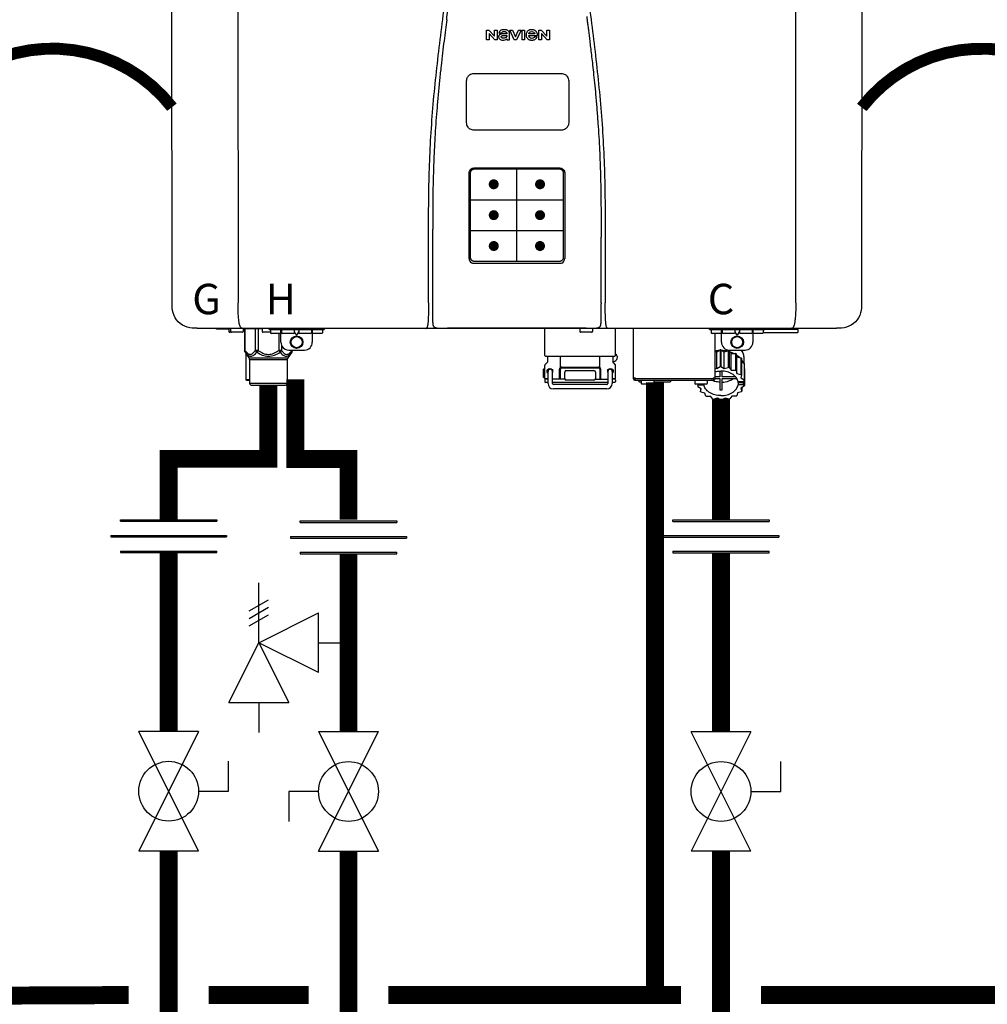
# Model space of a CAD drawing. Units: inches. Extents: x -110 to 83, y -17 to 114.
# Drawn here: x -62 to -37, y 27 to 51 of the extents above; entities that cross this region are included whole.
import ezdxf
from ezdxf.enums import TextEntityAlignment as Align

# ---------------------------------------------------------------- set-up
doc = ezdxf.new("R2010")
doc.units = ezdxf.units.IN
doc.header["$MEASUREMENT"] = 0
doc.header["$PDSIZE"] = -1
doc.linetypes.add('DOTX2', pattern=[0.5, 0, -0.5])
doc.styles.add('Navien', font='arial.ttf')

# ---------------------------------------------------------------- blocks, each defined once
blk = doc.blocks.new('Full-Port Ball Valve')
at = {"color": 2}
for p, q in [((0.0832, 0.0832), (0.0416, 0.0832)), ((0.0832, 0.0416), (0.0832, 0.0832)), ((0, 0.0416), (0, -0.0416)), ((0, 0.0416), (0.1665, -0.0416)), ((0.1665, 0.0416), (0, -0.0416)), ((0.1665, 0.0416), (0.1665, -0.0416))]:
    blk.add_line(p, q, dxfattribs=at)
blk.add_circle((0.0832, 0), 0.0416, dxfattribs=at)
blk = doc.blocks.new('Pressure Relief Valve - Tankless')
at = {"color": 2}
for p, q in [((-0.0832, 0.1665), (-0.0832, 0.0832)), ((-0.0832, 0.1665), (0, 0.1249)), ((0.0234, 0.1384), (0.039, 0.1113)), ((0.0338, 0.1384), (0.0494, 0.1113)), ((0.0442, 0.1384), (0.0598, 0.1113)), ((-0.0832, 0.1249), (-0.1249, 0.1249)), ((0, 0.1249), (-0.0832, 0.0832)), ((-0.0416, 0.0416), (0, 0.1249)), ((0, 0.1249), (0.0416, 0.0416)), ((0, 0.1249), (0.0832, 0.1249)), ((-0.0416, 0.0416), (0.0416, 0.0416)), ((0, 0.0416), (0, 0))]:
    blk.add_line(p, q, dxfattribs=at)
blk = doc.blocks.new('Union')
at = {"color": 2}
for p, q in [((-0.0672, 0.0457), (0.0672, 0.0457)), ((-0.0672, 0.0437), (-0.0672, 0.0457)), ((-0.0672, 0.0437), (0.0672, 0.0437)), ((0.0672, 0.0457), (0.0672, 0.0437)), ((-0.0806, 0.0238), (0.0806, 0.0238)), ((-0.0806, 0.0238), (-0.0806, 0.0218)), ((-0.0806, 0.0218), (0.0806, 0.0218)), ((0.0806, 0.0238), (0.0806, 0.0218)), ((-0.0672, 0.002), (0.0672, 0.002)), ((-0.0672, 0.002), (-0.0672, 0)), ((-0.0672, 0), (0.0672, 0)), ((0.0672, 0), (0.0672, 0.002))]:
    blk.add_line(p, q, dxfattribs=at)
blk = doc.blocks.new('NPE-S2 (150-180-210-240)')
at = {"linetype": 'Continuous'}
for p, q in [((-2.413, 2.058), (-2.433, 28.196)), ((-0.782, 28.207), (-0.761, 2.069)), ((13.212, 2.069), (13.233, 28.207)), ((14.883, 28.196), (14.863, 2.058)), ((5.464, 8.898), (5.524, 8.898)), ((5.464, 8.655), (5.464, 8.898)), ((5.524, 8.898), (5.664, 8.749)), ((5.664, 8.898), (5.729, 8.898)), ((5.664, 8.749), (5.664, 8.898)), ((5.729, 8.898), (5.729, 8.655)), ((6.046, 8.898), (6.114, 8.898)), ((6.16, 8.655), (6.046, 8.898)), ((6.114, 8.898), (6.188, 8.728)), ((6.188, 8.728), (6.262, 8.898)), ((6.329, 8.898), (6.215, 8.655)), ((6.262, 8.898), (6.329, 8.898)), ((6.355, 8.898), (6.42, 8.898)), ((6.355, 8.655), (6.355, 8.898)), ((6.42, 8.898), (6.42, 8.655)), ((6.775, 8.898), (6.836, 8.898)), ((6.775, 8.655), (6.775, 8.898)), ((6.836, 8.898), (6.976, 8.749)), ((6.976, 8.898), (7.041, 8.898)), ((6.976, 8.749), (6.976, 8.898)), ((7.041, 8.898), (7.041, 8.655)), ((5.529, 8.655), (5.464, 8.655)), ((5.673, 8.655), (5.529, 8.81)), ((5.529, 8.81), (5.529, 8.655)), ((5.729, 8.655), (5.673, 8.655)), ((5.774, 8.825), (5.839, 8.825)), ((5.974, 8.803), (5.897, 8.803)), ((5.974, 8.677), (5.974, 8.655)), ((5.974, 8.655), (6.039, 8.655)), ((6.039, 8.655), (6.039, 8.811)), ((6.215, 8.655), (6.16, 8.655)), ((6.42, 8.655), (6.355, 8.655)), ((6.521, 8.762), (6.74, 8.762)), ((6.673, 8.803), (6.522, 8.803)), ((6.735, 8.732), (6.67, 8.732)), ((6.84, 8.655), (6.775, 8.655)), ((6.985, 8.655), (6.84, 8.81)), ((6.84, 8.81), (6.84, 8.655)), ((7.041, 8.655), (6.985, 8.655)), ((5.153, 5.445), (7.297, 5.445)), ((5.027, 3.175), (5.027, 5.319)), ((5.065, 3.2), (5.065, 5.323)), ((5.163, 5.421), (7.287, 5.421)), ((7.386, 5.323), (7.386, 3.2)), ((7.424, 5.319), (7.424, 3.175)), ((4.115, 3.802), (4.115, 3.714)), ((4.115, 3.714), (4.115, 1.577)), ((8.335, 2.069), (8.335, 3.714)), ((7.3, 3.048), (5.153, 3.048)), ((8.337, 1.701), (8.337, 1.705)), ((8.338, 1.695), (8.337, 1.701)), ((8.337, 1.668), (8.338, 1.677)), ((8.338, 1.686), (8.338, 1.695)), ((-1.783, 1.427), (-1.788, 1.427)), ((-1.783, 1.427), (14.233, 1.427)), ((-1.297, 1.407), (-1.297, 1.427)), ((-0.986, 1.407), (-1.297, 1.407)), ((-0.99, 1.407), (-0.99, 1.348)), ((-0.651, 1.329), (-0.97, 1.329)), ((-0.946, 1.419), (-0.946, 1.348)), ((-0.631, 1.419), (-0.631, 1.348)), ((-0.598, 1.419), (-0.158, 1.419)), ((-0.598, 1.419), (-0.598, 0.874)), ((-0.587, 1.419), (-0.587, 0.874)), ((-0.328, 1.419), (-0.328, 0.874)), ((-0.259, 1.419), (-0.259, 0.875)), ((-0.158, 1.419), (-0.158, 1.348)), ((0.055, 1.329), (-0.138, 1.329)), ((0.016, 1.396), (0.016, 1.427)), ((0.016, 1.396), (1.396, 1.396)), ((0.055, 1.388), (0.055, 1.317)), ((0.311, 1.297), (0.075, 1.297)), ((0.252, 1.396), (0.252, 1.427)), ((0.259, 1.297), (0.259, 0.875)), ((0.311, 1.08), (0.311, 1.427)), ((0.331, 1.388), (0.331, 1.317)), ((0.627, 1.297), (0.351, 1.297)), ((0.469, 1.396), (0.469, 1.427)), ((0.674, 1.392), (0.645, 1.392)), ((0.647, 1.388), (0.647, 1.317)), ((0.647, 1.337), (0.674, 1.298)), ((0.647, 1.325), (0.669, 1.294)), ((0.709, 1.393), (0.702, 1.393)), ((0.702, 1.28), (0.709, 1.28)), ((0.702, 1.274), (0.709, 1.274)), ((0.766, 1.392), (0.737, 1.392)), ((0.737, 1.298), (0.765, 1.337)), ((0.743, 1.294), (0.765, 1.325)), ((0.765, 1.388), (0.765, 1.317)), ((1.061, 1.297), (0.785, 1.297)), ((0.942, 1.427), (0.942, 1.396)), ((1.08, 1.388), (1.08, 1.317)), ((1.1, 1.427), (1.1, 1.08)), ((1.336, 1.297), (1.1, 1.297)), ((1.159, 1.427), (1.159, 1.396)), ((1.356, 1.388), (1.356, 1.317)), ((1.396, 1.427), (1.396, 1.396)), ((4.146, 1.464), (4.146, 1.464)), ((4.15, 1.46), (4.152, 1.459)), ((4.152, 1.459), (4.157, 1.456)), ((4.152, 1.459), (4.152, 1.459)), ((4.201, 1.441), (4.209, 1.439)), ((4.416, 1.428), (4.416, 1.428)), ((4.459, 1.428), (4.462, 1.428)), ((6.225, 1.428), (4.49, 1.428)), ((7.96, 1.428), (6.225, 1.428)), ((6.225, 1.427), (6.225, 1.428)), ((6.923, 0.749), (6.923, 1.427)), ((7.802, 1.419), (7.802, 1.348)), ((8.098, 1.329), (7.822, 1.329)), ((8.008, 1.428), (8.009, 1.428)), ((8.117, 1.419), (8.117, 1.348)), ((8.24, 1.439), (8.249, 1.441)), ((8.293, 1.456), (8.298, 1.459)), ((8.302, 1.462), (8.304, 1.463)), ((8.304, 1.463), (8.305, 1.464)), ((8.305, 1.464), (8.305, 1.464)), ((8.355, 1.427), (8.357, 1.427)), ((8.697, 0.749), (8.697, 1.427)), ((9.143, 0.166), (9.143, 1.427)), ((11.055, 1.396), (11.055, 1.427)), ((11.055, 1.396), (12.434, 1.396)), ((11.094, 1.388), (11.094, 1.317)), ((11.35, 1.297), (11.114, 1.297)), ((11.193, 0.166), (11.193, 1.297)), ((11.35, 1.08), (11.35, 1.427)), ((11.37, 1.388), (11.37, 1.317)), ((11.666, 1.297), (11.39, 1.297)), ((11.713, 1.392), (11.684, 1.392)), ((11.685, 1.388), (11.685, 1.317)), ((11.685, 1.337), (11.713, 1.298)), ((11.685, 1.325), (11.708, 1.294)), ((11.748, 1.393), (11.741, 1.393)), ((11.741, 1.28), (11.748, 1.28)), ((11.741, 1.274), (11.748, 1.274)), ((11.805, 1.392), (11.776, 1.392)), ((11.776, 1.298), (11.804, 1.337)), ((11.781, 1.294), (11.804, 1.325)), ((11.804, 1.388), (11.804, 1.317)), ((12.099, 1.297), (11.823, 1.297)), ((12.119, 1.388), (12.119, 1.317)), ((12.139, 1.427), (12.139, 1.08)), ((12.375, 1.297), (12.139, 1.297)), ((12.395, 1.388), (12.395, 1.317)), ((12.395, 1.321), (13.262, 1.321)), ((12.434, 1.427), (12.434, 1.396)), ((13.243, 1.419), (12.434, 1.419)), ((13.262, 1.4), (12.434, 1.4)), ((13.262, 1.4), (13.243, 1.419)), ((13.262, 1.4), (13.262, 1.321)), ((14.239, 1.427), (14.233, 1.427)), ((0.328, 1.002), (0.328, 0.874)), ((-0.587, 0.874), (-0.598, 0.874)), ((-0.584, 0.829), (-0.487, 0.691)), ((-0.564, 0.801), (-0.564, 0.138)), ((-0.259, 0.874), (-0.328, 0.874)), ((-0.292, 0.829), (-0.259, 0.874)), ((0.328, 0.874), (0.259, 0.874)), ((0.259, 0.874), (0.292, 0.829)), ((0.584, 0.829), (0.487, 0.691)), ((0.509, 0.883), (0.903, 0.883)), ((0.587, 0.883), (0.587, 0.874)), ((0.598, 0.874), (0.587, 0.874)), ((0.598, 0.883), (0.598, 0.874)), ((11.193, 0.847), (11.237, 0.836)), ((11.237, 0.836), (11.318, 0.885)), ((11.237, 0.418), (11.237, 0.836)), ((11.318, 0.885), (11.318, 0.467)), ((11.338, 0.886), (11.421, 0.838)), ((11.338, 0.886), (11.338, 0.468)), ((11.421, 0.838), (11.521, 0.865)), ((11.421, 0.42), (11.421, 0.838)), ((11.521, 0.865), (11.521, 0.447)), ((11.541, 0.861), (11.596, 0.796)), ((11.541, 0.861), (11.541, 0.442)), ((11.547, 0.883), (11.942, 0.883)), ((11.596, 0.796), (11.703, 0.797)), ((11.596, 0.378), (11.596, 0.796)), ((11.703, 0.797), (11.703, 0.379)), ((11.719, 0.788), (11.739, 0.714)), ((11.719, 0.788), (11.719, 0.37)), ((11.867, 0.883), (11.867, 0.844)), ((-0.487, 0.691), (0.487, 0.691)), ((-0.473, 0.646), (0.473, 0.646)), ((-0.473, 0.646), (-0.473, 0.056)), ((0.473, 0.646), (0.473, 0.056)), ((6.923, 0.17), (6.923, 0.498)), ((6.984, 0.567), (6.929, 0.512)), ((6.99, 0.71), (6.99, 0.581)), ((7.317, 0.443), (7.317, 0.729)), ((8.303, 0.443), (8.303, 0.729)), ((8.63, 0.71), (8.63, 0.581)), ((8.645, 0.599), (8.63, 0.599)), ((8.636, 0.567), (8.691, 0.512)), ((8.697, 0.17), (8.697, 0.498)), ((11.739, 0.714), (11.84, 0.689)), ((11.739, 0.296), (11.739, 0.714)), ((11.84, 0.689), (11.84, 0.271)), ((11.851, 0.677), (11.851, 0.259)), ((11.851, 0.592), (11.917, 0.555)), ((11.91, 0.691), (11.91, 0.558)), ((11.917, 0.555), (11.917, 0.136)), ((11.921, 0.54), (11.921, 0.122)), ((6.895, 0.199), (6.895, 0.408)), ((7.006, 0.043), (7.006, 0.347)), ((7.116, 0.043), (7.116, 0.347)), ((7.296, 0.15), (7.296, 0.402)), ((7.317, 0.15), (7.317, 0.402)), ((7.349, 0.453), (8.271, 0.453)), ((7.349, 0.434), (8.271, 0.434)), ((7.424, 0.17), (7.424, 0.327)), ((7.463, 0.367), (8.157, 0.367)), ((8.196, 0.327), (8.196, 0.17)), ((8.303, 0.402), (8.303, 0.15)), ((8.324, 0.402), (8.324, 0.15)), ((8.504, 0.347), (8.504, 0.043)), ((8.614, 0.347), (8.614, 0.043)), ((11.193, 0.429), (11.237, 0.418)), ((11.237, 0.418), (11.318, 0.467)), ((11.309, 0.355), (11.309, 0.21)), ((11.338, 0.468), (11.421, 0.42)), ((11.368, 0.21), (11.368, 0.355)), ((11.421, 0.42), (11.521, 0.447)), ((11.541, 0.442), (11.596, 0.378)), ((11.596, 0.378), (11.703, 0.379)), ((11.719, 0.37), (11.739, 0.296)), ((11.739, 0.296), (11.84, 0.271)), ((11.851, 0.259), (11.834, 0.184)), ((11.921, 0.413), (11.924, 0.409)), ((11.924, 0.409), (11.924, -0.009)), ((-0.473, 0.138), (-0.564, 0.138)), ((-0.544, 0.118), (-0.564, 0.138)), ((-0.473, 0.118), (-0.544, 0.118)), ((-0.473, 0.056), (0.473, 0.056)), ((-0.445, 0.012), (-0.462, 0.028)), ((-0.417, 0), (0.417, 0)), ((0.445, 0.012), (0.462, 0.028)), ((6.923, 0.17), (7.006, 0.17)), ((6.923, 0.13), (6.923, 0.091)), ((7.006, 0.15), (6.943, 0.15)), ((7.006, 0.071), (6.943, 0.071)), ((7.429, 0.15), (7.116, 0.15)), ((8.504, 0.071), (7.116, 0.071)), ((8.48, 0.02), (7.14, 0.02)), ((8.157, 0.13), (7.463, 0.13)), ((8.191, 0.15), (8.504, 0.15)), ((8.614, 0.17), (8.697, 0.17)), ((8.677, 0.15), (8.614, 0.15)), ((8.677, 0.071), (8.614, 0.071)), ((8.697, 0.13), (8.697, 0.091)), ((9.162, 0.189), (9.182, 0.189)), ((9.182, 0.126), (11.153, 0.126)), ((9.19, 0.166), (9.19, 0.181)), ((9.19, 0.166), (11.145, 0.166)), ((9.19, 0.126), (9.19, 0.166)), ((9.269, 0.118), (9.269, 0.126)), ((9.308, 0.079), (9.269, 0.118)), ((9.34, 0.079), (9.308, 0.079)), ((9.34, 0.118), (9.34, 0.047)), ((9.635, 0.028), (9.359, 0.028)), ((9.655, 0.118), (9.655, 0.047)), ((10.057, 0.079), (9.655, 0.079)), ((10.057, 0.079), (10.097, 0.118)), ((10.097, 0.118), (10.097, 0.126)), ((10.68, 0.118), (10.68, 0.047)), ((10.976, 0.028), (10.7, 0.028)), ((10.756, 0.028), (10.756, -0.023)), ((10.756, -0.023), (10.786, 0.015)), ((10.786, 0.015), (10.786, 0.028)), ((10.786, 0.015), (10.908, 0.015)), ((10.908, 0.028), (10.908, 0.015)), ((10.995, 0.118), (10.995, 0.047)), ((11.145, 0.166), (11.145, 0.181)), ((11.145, 0.166), (11.145, 0.126)), ((11.153, 0.189), (11.173, 0.189)), ((11.309, 0.21), (11.193, 0.21)), ((11.193, 0.168), (11.309, 0.168)), ((11.309, 0.168), (11.309, -0.117)), ((11.708, 0.21), (11.368, 0.21)), ((11.368, 0.168), (11.738, 0.168)), ((11.368, -0.117), (11.368, 0.168)), ((11.891, 0.084), (11.769, 0.084)), ((11.769, 0.07), (11.904, 0.07)), ((11.769, 0.07), (11.769, 0.015)), ((11.904, 0.015), (11.769, 0.015)), ((11.834, 0.184), (11.917, 0.136)), ((11.921, 0.122), (11.891, 0.084)), ((11.892, 0.085), (11.904, 0.07)), ((11.904, 0.015), (11.904, 0.07)), ((11.904, 0.015), (11.924, -0.009)), ((8.48, -0.091), (7.14, -0.091)), ((10.843, -0.085), (10.76, -0.038)), ((10.826, -0.075), (10.826, -0.16)), ((10.826, -0.16), (10.843, -0.085)), ((10.938, -0.197), (10.837, -0.172)), ((10.958, -0.271), (10.938, -0.197)), ((11.751, -0.187), (11.734, -0.261)), ((11.851, -0.16), (11.751, -0.187)), ((11.921, -0.023), (11.84, -0.073)), ((11.84, -0.073), (11.861, -0.147)), ((11.861, -0.06), (11.861, -0.147)), ((11.081, -0.279), (10.974, -0.28)), ((11.136, -0.344), (11.081, -0.279)), ((11.255, -0.321), (11.156, -0.348)), ((11.338, -0.369), (11.255, -0.321)), ((11.44, -0.319), (11.359, -0.368)), ((11.541, -0.344), (11.44, -0.319)), ((11.612, -0.272), (11.56, -0.338)), ((11.719, -0.271), (11.612, -0.272))]:
    blk.add_line(p, q, dxfattribs=at)
at = {"color": 7, "linetype": 'Continuous', "lineweight": 25}
for p, q in [((5.154, 7.813), (5.863, 7.813)), ((5.863, 7.813), (7.334, 7.813)), ((4.965, 6.579), (4.965, 7.624)), ((7.524, 7.624), (7.524, 6.579))]:
    blk.add_line(p, q, dxfattribs=at)
for p, q in [((7.334, 6.389), (5.154, 6.389)), ((6.225, 3.102), (6.225, 5.421)), ((5.065, 4.648), (7.386, 4.648)), ((5.065, 3.875), (7.386, 3.875)), ((6.943, 0.729), (8.677, 0.729))]:
    blk.add_line(p, q)
at = {"color": 9, "const_width": 0.125}
for points in [[(5.582, 5.035, 1), (5.707, 5.035, 1)], [(6.868, 5.035, -1), (6.743, 5.035, -1)], [(5.583, 4.262, 1), (5.708, 4.262, 1)], [(6.868, 4.262, -1), (6.743, 4.262, -1)], [(5.583, 3.489, 1), (5.708, 3.489, 1)], [(6.867, 3.489, -1), (6.742, 3.489, -1)]]:
    blk.add_lwpolyline(points, format="xyb", close=True, dxfattribs=at)
at = {"linetype": 'Continuous'}
for points in [[(4.115, 1.577), (4.116, 1.569), (4.117, 1.561), (4.117, 1.552), (4.118, 1.544), (4.119, 1.537), (4.12, 1.529), (4.121, 1.522), (4.123, 1.516), (4.124, 1.509), (4.126, 1.503), (4.127, 1.498), (4.129, 1.492), (4.131, 1.487), (4.133, 1.482), (4.135, 1.478), (4.138, 1.473), (4.141, 1.469), (4.144, 1.465), (4.146, 1.464)], [(8.305, 1.464), (8.306, 1.465), (8.309, 1.469), (8.312, 1.473), (8.315, 1.477), (8.317, 1.482), (8.319, 1.487), (8.321, 1.492), (8.323, 1.497), (8.325, 1.503), (8.326, 1.509), (8.327, 1.516), (8.329, 1.522), (8.33, 1.529), (8.331, 1.536), (8.332, 1.544), (8.333, 1.552), (8.334, 1.56), (8.334, 1.569), (8.335, 1.578), (8.336, 1.588), (8.336, 1.598), (8.337, 1.608), (8.337, 1.619), (8.337, 1.631), (8.337, 1.643), (8.337, 1.655), (8.337, 1.668)], [(4.146, 1.464), (4.146, 1.463), (4.148, 1.462), (4.15, 1.46)], [(4.157, 1.456), (4.165, 1.452), (4.174, 1.448), (4.184, 1.445), (4.194, 1.442), (4.201, 1.441)], [(4.209, 1.439), (4.223, 1.437), (4.238, 1.435), (4.253, 1.434), (4.27, 1.433), (4.288, 1.431), (4.306, 1.431), (4.325, 1.43), (4.345, 1.429), (4.365, 1.429), (4.385, 1.429), (4.407, 1.428), (4.428, 1.428), (4.451, 1.428), (4.473, 1.428), (4.49, 1.428)], [(7.96, 1.428), (7.976, 1.428), (7.999, 1.428), (8.021, 1.428), (8.043, 1.428), (8.064, 1.429), (8.085, 1.429), (8.105, 1.429), (8.125, 1.43), (8.144, 1.431), (8.162, 1.431), (8.18, 1.432), (8.196, 1.434), (8.212, 1.435), (8.227, 1.437), (8.24, 1.439)], [(8.249, 1.441), (8.256, 1.442), (8.266, 1.445), (8.276, 1.448), (8.285, 1.452), (8.293, 1.456)], [(8.298, 1.459), (8.3, 1.46), (8.302, 1.462)]]:
    blk.add_lwpolyline(points, dxfattribs=at)
for centre, radius in [((0.706, 1.08), 0.158), ((11.745, 1.08), 0.158), ((0.706, 1.08), 0.138), ((11.745, 1.08), 0.138)]:
    blk.add_circle(centre, radius, dxfattribs=at)
for centre, radius, start, end in [((5.153, 3.175), 0.126, 180.0027, 239.4015), ((5.153, 3.174), 0.125, 269.0386, 269.9997), ((7.297, 3.175), 0.126, 295.7103, 359.9961), ((4.142, 1.678), 4.196, 359.9824, 0.1001), ((-0.97, 1.348), 0.0197, 180, 270), ((-0.986, 1.427), 0.0197, 270, 0), ((-0.938, 1.419), 0.00788, 90, 180), ((-0.926, 1.348), 0.0197, 180, 270), ((-0.651, 1.348), 0.0197, 270, 0), ((-0.639, 1.419), 0.00788, 0, 60.0001), ((-0.15, 1.419), 0.00788, 90, 180), ((-0.138, 1.348), 0.0197, 180, 270), ((0.063, 1.388), 0.00788, 90, 180), ((0.075, 1.317), 0.0197, 180, 270), ((0.339, 1.388), 0.00788, 89.9999, 179.9999), ((0.351, 1.317), 0.0197, 179.9999, 269.9999), ((0.627, 1.317), 0.0197, 269.9999, 359.9999), ((0.639, 1.388), 0.00788, 359.9999, 89.9999), ((0.773, 1.388), 0.00788, 89.9999, 179.9999), ((0.785, 1.317), 0.0197, 179.9999, 269.9999), ((1.061, 1.317), 0.0197, 269.9999, 359.9999), ((1.072, 1.388), 0.00788, 359.9999, 89.9999), ((1.336, 1.317), 0.0197, 270, 0), ((1.348, 1.388), 0.00788, 0, 90), ((3.948, 1.509), 0.0823, 269.9725, 270.9668), ((4.527, 11.969), 10.541, 269.3975, 269.6322), ((7.81, 1.419), 0.00788, 90, 180), ((7.822, 1.348), 0.0197, 180, 270), ((7.895, 15.926), 14.498, 270.2595, 270.4484), ((8.098, 1.348), 0.0197, 270, 0), ((8.11, 1.419), 0.00788, 0, 90), ((8.502, 1.551), 0.124, 269.5134, 270.0145), ((11.102, 1.388), 0.00788, 90, 180), ((11.114, 1.317), 0.0197, 180, 270), ((11.378, 1.388), 0.00788, 89.9999, 179.9999), ((11.39, 1.317), 0.0197, 179.9999, 269.9999), ((11.666, 1.317), 0.0197, 269.9999, 359.9999), ((11.678, 1.388), 0.00788, 359.9999, 89.9999), ((11.812, 1.388), 0.00788, 89.9999, 179.9999), ((11.823, 1.317), 0.0197, 179.9999, 269.9999), ((12.099, 1.317), 0.0197, 269.9999, 359.9999), ((12.111, 1.388), 0.00788, 359.9999, 89.9999), ((12.375, 1.317), 0.0197, 270, 0), ((12.387, 1.388), 0.00788, 0, 90), ((0.509, 1.08), 0.197, 179.9999, 269.9999), ((0.903, 1.08), 0.197, 269.9999, 359.9999), ((11.547, 1.08), 0.197, 179.9999, 269.9999), ((11.942, 1.08), 0.197, 269.9999, 359.9999), ((6.943, 0.749), 0.0197, 180, 270), ((8.645, 0.698), 0.0986, 270, 58.251), ((8.677, 0.749), 0.0197, 270, 0), ((11.337, 0.081), 0.791, 93.1764, 100.5418), ((11.338, 0.05), 0.836, 89.9999, 91.4144), ((11.339, 0.076), 0.796, 79.0185, 88.1913), ((11.349, 0.114), 0.771, 75.5694, 77.0628), ((11.412, 0.271), 0.601, 59.3227, 61.0861), ((-0.552, 0.646), 0.0788, 0, 34.7837), ((0.552, 0.646), 0.0788, 145.2163, 180), ((6.943, 0.498), 0.0197, 135, 180), ((6.97, 0.71), 0.0197, 0, 90), ((6.97, 0.581), 0.0197, 315, 0), ((8.65, 0.71), 0.0197, 90, 180), ((8.65, 0.581), 0.0197, 180, 225), ((8.677, 0.498), 0.0197, 0, 45), ((11.525, 0.41), 0.421, 39.2384, 41.4737), ((11.618, 0.465), 0.312, 14.0064, 16.7349), ((7.013, 0.304), 0.158, 124.8664, 138.5904), ((7.061, 0.347), 0.0552, 0, 180), ((7.056, 0.347), 0.0702, 328.8892, 337.4635), ((7.057, 0.347), 0.0696, 337.4911, 351.6574), ((7.057, 0.347), 0.0695, 0.0725, 18.3549), ((7.057, 0.347), 0.069, 351.7022, 359.9931), ((7.349, 0.402), 0.0513, 90, 127.9799), ((7.349, 0.402), 0.0315, 90, 180), ((7.463, 0.327), 0.0394, 90, 180), ((8.157, 0.327), 0.0394, 0, 90), ((8.271, 0.402), 0.0513, 52.0201, 90), ((8.271, 0.402), 0.0315, 0, 90), ((8.563, 0.347), 0.069, 171.3698, 179.9922), ((8.563, 0.347), 0.0695, 180.0773, 198.7566), ((8.563, 0.347), 0.0694, 159.6388, 171.3409), ((8.564, 0.347), 0.0702, 198.8437, 211.0709), ((8.559, 0.347), 0.0552, 0, 180), ((11.338, -0.369), 0.836, 89.9999, 91.4144), ((11.349, -0.304), 0.771, 75.5694, 77.0628), ((11.412, -0.147), 0.601, 59.3227, 61.0861), ((11.525, -0.008), 0.421, 39.2384, 41.4737), ((-0.434, 0.056), 0.0394, 180, 225), ((-0.417, 0.039), 0.0394, 225, 270), ((0.417, 0.039), 0.0394, 270, 315), ((0.434, 0.056), 0.0394, 315, 360), ((7.013, 0.304), 0.158, 221.4096, 235.2926), ((6.943, 0.17), 0.0197, 180, 270), ((6.943, 0.13), 0.0197, 90, 180), ((6.943, 0.091), 0.0197, 180, 270), ((7.14, 0.043), 0.134, 180, 270), ((7.14, 0.043), 0.0237, 180, 270), ((7.463, 0.17), 0.0394, 180, 270), ((8.157, 0.17), 0.0394, 270, 0), ((8.48, 0.043), 0.134, 270, 0), ((8.48, 0.043), 0.0237, 270, 0), ((8.677, 0.17), 0.0197, 270, 0), ((8.677, 0.13), 0.0197, 0, 90), ((8.677, 0.091), 0.0197, 270, 0), ((9.162, 0.209), 0.0197, 180, 270), ((9.182, 0.166), 0.0394, 180, 270), ((9.182, 0.181), 0.00788, 0, 90), ((9.348, 0.118), 0.00788, 90, 180), ((9.359, 0.047), 0.0197, 180, 270), ((9.635, 0.047), 0.0197, 270, 0), ((9.647, 0.118), 0.00788, 0, 90), ((10.688, 0.118), 0.00788, 90, 180), ((10.7, 0.047), 0.0197, 180, 270), ((10.976, 0.047), 0.0197, 270, 0), ((10.988, 0.118), 0.00788, 0, 90), ((11.153, 0.181), 0.00788, 90, 180), ((11.153, 0.166), 0.0394, 270, 0), ((11.173, 0.209), 0.0197, 270, 0), ((11.553, 0.105), 0.22, 350.8093, 354.4225), ((11.618, 0.047), 0.312, 14.0064, 16.7349), ((11.059, 0.052), 0.312, 194.0064, 196.7349), ((11.152, 0.107), 0.421, 219.2384, 221.4737), ((11.338, 0.495), 0.613, 267.2344, 270.0006), ((11.338, 0.495), 0.613, 269.9994, 272.7656), ((11.536, 0.097), 0.406, 320.7617, 323.0517), ((11.623, 0.051), 0.307, 345.9946, 348.7549), ((11.265, 0.246), 0.601, 239.3227, 241.0861), ((11.328, 0.403), 0.771, 255.5694, 257.0628), ((11.338, 0.467), 0.836, 269.9999, 271.4144), ((11.352, 0.39), 0.757, 284.4304, 285.9417), ((11.422, 0.229), 0.581, 300.6772, 302.4791)]:
    blk.add_arc(centre, radius, start, end, dxfattribs=at)
for points, knots in [([(4.013, 2.069), (4.013, 2.611), (4.012, 3.695), (4.015, 5.321), (4.107, 6.945), (4.286, 8.562), (4.5, 10.175), (4.684, 11.791), (4.782, 13.415), (4.787, 14.499), (4.787, 15.04)], [0, 0, 0, 0, 0.12501, 0.249972, 0.374882, 0.499958, 0.625059, 0.750139, 0.875053, 1, 1, 1, 1]), ([(7.663, 15.04), (7.663, 14.499), (7.668, 13.415), (7.767, 11.791), (7.95, 10.175), (8.164, 8.562), (8.343, 6.945), (8.435, 5.321), (8.438, 3.695), (8.438, 2.611), (8.438, 2.069)], [0, 0, 0, 0, 0.124947, 0.249861, 0.374941, 0.500042, 0.625118, 0.750028, 0.87499, 1, 1, 1, 1]), ([(4.466, 9.158), (4.455, 9.074), (4.433, 8.897), (4.398, 8.619), (4.362, 8.316), (4.325, 7.992), (4.288, 7.65), (4.254, 7.302), (4.224, 6.959), (4.197, 6.623), (4.175, 6.293), (4.157, 5.97), (4.144, 5.665), (4.134, 5.384), (4.127, 5.131), (4.122, 4.902), (4.12, 4.697), (4.118, 4.51), (4.117, 4.341), (4.116, 4.186), (4.116, 4.047), (4.115, 3.923), (4.115, 3.843), (4.115, 3.805), (4.115, 3.802)], [0, 0, 0, 0, 0.047264, 0.099878, 0.156579, 0.21748, 0.282279, 0.348449, 0.412706, 0.474607, 0.536506, 0.597656, 0.654914, 0.707266, 0.75438, 0.796596, 0.834679, 0.869228, 0.900635, 0.929403, 0.955485, 0.978504, 0.998601, 1, 1, 1, 1]), ([(7.975, 9.235), (7.979, 9.203), (7.987, 9.134), (8.001, 9.027), (8.016, 8.907), (8.033, 8.774), (8.051, 8.625), (8.071, 8.459), (8.093, 8.273), (8.117, 8.065), (8.143, 7.83), (8.171, 7.563), (8.2, 7.26), (8.229, 6.925), (8.256, 6.575), (8.279, 6.228), (8.296, 5.896), (8.31, 5.584), (8.319, 5.297), (8.325, 5.039), (8.329, 4.806), (8.332, 4.594), (8.333, 4.402), (8.334, 4.228), (8.335, 4.074), (8.335, 3.94), (8.335, 3.822), (8.335, 3.749), (8.335, 3.714)], [0, 0, 0, 0, 0.017671, 0.037199, 0.058893, 0.08305, 0.109965, 0.139988, 0.173568, 0.21127, 0.253777, 0.301671, 0.356337, 0.418758, 0.484049, 0.546478, 0.607076, 0.664138, 0.71585, 0.762316, 0.804189, 0.842226, 0.876999, 0.908478, 0.936173, 0.960296, 0.981433, 1, 1, 1, 1]), ([(5.804, 8.88), (5.791, 8.869), (5.78, 8.85), (5.775, 8.829), (5.774, 8.825)], [0, 0, 0, 0, 0.766442, 1, 1, 1, 1]), ([(6.006, 8.88), (5.999, 8.885), (5.985, 8.894), (5.961, 8.902), (5.938, 8.905), (5.918, 8.907), (5.902, 8.907), (5.887, 8.907), (5.868, 8.906), (5.846, 8.902), (5.823, 8.894), (5.81, 8.885), (5.804, 8.88)], [0, 0, 0, 0, 0.11278, 0.231919, 0.363394, 0.434835, 0.51034, 0.583761, 0.652199, 0.776425, 0.889346, 1, 1, 1, 1]), ([(6.039, 8.811), (6.039, 8.825), (6.033, 8.851), (6.015, 8.872), (6.006, 8.88)], [0, 0, 0, 0, 0.523549, 1, 1, 1, 1]), ([(6.74, 8.762), (6.74, 8.782), (6.736, 8.811), (6.721, 8.845), (6.705, 8.867), (6.684, 8.885), (6.658, 8.898), (6.634, 8.904), (6.613, 8.907), (6.596, 8.907), (6.58, 8.907), (6.561, 8.904), (6.538, 8.899), (6.514, 8.887), (6.5, 8.875), (6.494, 8.869)], [0, 0, 0, 0, 0.174944, 0.252248, 0.32638, 0.407044, 0.489254, 0.577536, 0.625156, 0.675541, 0.72134, 0.764949, 0.846723, 0.923871, 1, 1, 1, 1]), ([(5.897, 8.803), (5.887, 8.803), (5.87, 8.802), (5.844, 8.801), (5.825, 8.797), (5.811, 8.793), (5.801, 8.789), (5.792, 8.784), (5.782, 8.776), (5.773, 8.765), (5.769, 8.747), (5.768, 8.735), (5.768, 8.729)], [0, 0, 0, 0, 0.164381, 0.311347, 0.4445, 0.507525, 0.569261, 0.63204, 0.6876, 0.786792, 0.886721, 1, 1, 1, 1]), ([(5.797, 8.67), (5.807, 8.663), (5.828, 8.65), (5.853, 8.646), (5.867, 8.646)], [0, 0, 0, 0, 0.457893, 1, 1, 1, 1]), ([(5.833, 8.732), (5.833, 8.737), (5.837, 8.748), (5.854, 8.757), (5.876, 8.762), (5.892, 8.763), (5.901, 8.763)], [0, 0, 0, 0, 0.183118, 0.3966, 0.672521, 1, 1, 1, 1]), ([(5.881, 8.697), (5.872, 8.697), (5.856, 8.699), (5.838, 8.713), (5.834, 8.725), (5.833, 8.732)], [0, 0, 0, 0, 0.441537, 0.697729, 1, 1, 1, 1]), ([(5.839, 8.825), (5.844, 8.836), (5.861, 8.858), (5.889, 8.866), (5.904, 8.866)], [0, 0, 0, 0, 0.445002, 1, 1, 1, 1]), ([(5.867, 8.646), (5.884, 8.646), (5.908, 8.648), (5.93, 8.655), (5.935, 8.657)], [0, 0, 0, 0, 0.763612, 1, 1, 1, 1]), ([(5.972, 8.763), (5.972, 8.755), (5.972, 8.741), (5.965, 8.725), (5.952, 8.71), (5.922, 8.699), (5.896, 8.697), (5.881, 8.697)], [0, 0, 0, 0, 0.203376, 0.30107, 0.40627, 0.655205, 1, 1, 1, 1]), ([(5.901, 8.763), (5.922, 8.764), (5.945, 8.764), (5.969, 8.763), (5.972, 8.763)], [0, 0, 0, 0, 0.875956, 1, 1, 1, 1]), ([(5.904, 8.866), (5.923, 8.866), (5.962, 8.856), (5.974, 8.818), (5.974, 8.803)], [0, 0, 0, 0, 0.558921, 1, 1, 1, 1]), ([(5.935, 8.657), (5.945, 8.661), (5.958, 8.666), (5.97, 8.675), (5.974, 8.677)], [0, 0, 0, 0, 0.686799, 1, 1, 1, 1]), ([(6.494, 8.869), (6.488, 8.863), (6.477, 8.85), (6.465, 8.828), (6.459, 8.807), (6.456, 8.79), (6.456, 8.776), (6.456, 8.762), (6.459, 8.744), (6.465, 8.722), (6.478, 8.699), (6.496, 8.68), (6.517, 8.665), (6.541, 8.654), (6.564, 8.649), (6.583, 8.647), (6.598, 8.646), (6.613, 8.647), (6.63, 8.648), (6.651, 8.653), (6.674, 8.662), (6.694, 8.673), (6.704, 8.682), (6.709, 8.687)], [0, 0, 0, 0, 0.05875, 0.115277, 0.17235, 0.201953, 0.232628, 0.266651, 0.299013, 0.359924, 0.418306, 0.477366, 0.534759, 0.594056, 0.657537, 0.691485, 0.727161, 0.759275, 0.790106, 0.848545, 0.903988, 0.958071, 1, 1, 1, 1]), ([(6.522, 8.751), (6.522, 8.751), (6.522, 8.755), (6.522, 8.758), (6.521, 8.762)], [0, 0, 0, 0, 0.095448, 1, 1, 1, 1]), ([(6.522, 8.803), (6.524, 8.819), (6.542, 8.853), (6.579, 8.862), (6.598, 8.862)], [0, 0, 0, 0, 0.462901, 1, 1, 1, 1]), ([(6.598, 8.691), (6.579, 8.691), (6.542, 8.7), (6.524, 8.735), (6.522, 8.751)], [0, 0, 0, 0, 0.537118, 1, 1, 1, 1]), ([(6.598, 8.862), (6.616, 8.862), (6.654, 8.853), (6.671, 8.819), (6.673, 8.803)], [0, 0, 0, 0, 0.537103, 1, 1, 1, 1]), ([(6.67, 8.732), (6.665, 8.72), (6.644, 8.697), (6.613, 8.691), (6.598, 8.691)], [0, 0, 0, 0, 0.45637, 1, 1, 1, 1]), ([(6.709, 8.687), (6.713, 8.691), (6.724, 8.705), (6.732, 8.721), (6.735, 8.732)], [0, 0, 0, 0, 0.336382, 1, 1, 1, 1]), ([(5.027, 5.319), (5.027, 5.335), (5.033, 5.369), (5.061, 5.41), (5.103, 5.439), (5.136, 5.445), (5.153, 5.445)], [0, 0, 0, 0, 0.249989, 0.499975, 0.749976, 1, 1, 1, 1]), ([(7.297, 5.445), (7.314, 5.445), (7.347, 5.439), (7.389, 5.41), (7.417, 5.369), (7.424, 5.335), (7.424, 5.319)], [0, 0, 0, 0, 0.250024, 0.500025, 0.750011, 1, 1, 1, 1]), ([(5.065, 5.323), (5.065, 5.326), (5.065, 5.331), (5.066, 5.337), (5.067, 5.343), (5.069, 5.351), (5.072, 5.359), (5.074, 5.365), (5.077, 5.37), (5.081, 5.377), (5.087, 5.385), (5.094, 5.392), (5.101, 5.399), (5.108, 5.405), (5.115, 5.409), (5.121, 5.412), (5.127, 5.414), (5.135, 5.417), (5.143, 5.419), (5.149, 5.42), (5.155, 5.421), (5.16, 5.421), (5.163, 5.421)], [0, 0, 0, 0, 0.062493, 0.093749, 0.125006, 0.187504, 0.250002, 0.281262, 0.312521, 0.375022, 0.437523, 0.500023, 0.562522, 0.62502, 0.687516, 0.718773, 0.750029, 0.812521, 0.87501, 0.906263, 0.937515, 1, 1, 1, 1]), ([(7.287, 5.421), (7.29, 5.421), (7.295, 5.421), (7.301, 5.42), (7.308, 5.419), (7.316, 5.417), (7.323, 5.414), (7.329, 5.412), (7.335, 5.409), (7.342, 5.405), (7.35, 5.399), (7.357, 5.392), (7.363, 5.385), (7.369, 5.377), (7.373, 5.37), (7.376, 5.365), (7.379, 5.359), (7.381, 5.351), (7.383, 5.343), (7.385, 5.337), (7.385, 5.331), (7.386, 5.326), (7.386, 5.323)], [0, 0, 0, 0, 0.062485, 0.093737, 0.12499, 0.187479, 0.249971, 0.281227, 0.312484, 0.37498, 0.437478, 0.499977, 0.562477, 0.624978, 0.687479, 0.718738, 0.749998, 0.812496, 0.874994, 0.906251, 0.937507, 1, 1, 1, 1]), ([(5.163, 3.102), (5.16, 3.102), (5.155, 3.102), (5.149, 3.103), (5.143, 3.104), (5.135, 3.106), (5.127, 3.108), (5.121, 3.111), (5.115, 3.114), (5.108, 3.118), (5.101, 3.124), (5.094, 3.13), (5.087, 3.138), (5.081, 3.145), (5.077, 3.152), (5.074, 3.158), (5.072, 3.164), (5.069, 3.171), (5.067, 3.179), (5.066, 3.186), (5.065, 3.192), (5.065, 3.197), (5.065, 3.2)], [0, 0, 0, 0, 0.062499, 0.093758, 0.125015, 0.187509, 0.250002, 0.281257, 0.312511, 0.375001, 0.43749, 0.49998, 0.56247, 0.624962, 0.687455, 0.718712, 0.74997, 0.812468, 0.87497, 0.906231, 0.937493, 1, 1, 1, 1]), ([(7.287, 3.102), (7.287, 3.102), (7.287, 3.102), (7.287, 3.102), (7.11, 3.102), (6.402, 3.102), (5.694, 3.102), (5.163, 3.102)], [-0.000002, -0.000002, -0.000002, -0.000002, 0, 0, 0, 0.249983, 1, 1, 1, 1]), ([(7.386, 3.2), (7.386, 3.197), (7.385, 3.192), (7.385, 3.186), (7.383, 3.179), (7.381, 3.171), (7.379, 3.164), (7.376, 3.158), (7.373, 3.152), (7.369, 3.145), (7.363, 3.138), (7.357, 3.13), (7.35, 3.124), (7.342, 3.118), (7.335, 3.114), (7.329, 3.111), (7.323, 3.108), (7.316, 3.106), (7.308, 3.104), (7.301, 3.103), (7.295, 3.102), (7.29, 3.102), (7.287, 3.102)], [0, 0, 0, 0, 0.062507, 0.093769, 0.12503, 0.187532, 0.25003, 0.281288, 0.312545, 0.375038, 0.43753, 0.50002, 0.56251, 0.624999, 0.687489, 0.718743, 0.749998, 0.812491, 0.874985, 0.906242, 0.937501, 1, 1, 1, 1]), ([(-1.788, 1.427), (-1.871, 1.427), (-2.041, 1.439), (-2.276, 1.569), (-2.403, 1.805), (-2.413, 1.976), (-2.413, 2.058)], [0, 0, 0, 0, 0.243682, 0.500092, 0.756536, 1, 1, 1, 1]), ([(-0.71, 1.477), (-0.722, 1.508), (-0.74, 1.59), (-0.76, 1.788), (-0.762, 1.953), (-0.761, 2.069)], [0, 0, 0, 0, 0.169167, 0.418686, 1, 1, 1, 1]), ([(4.013, 2.068), (4.013, 1.999), (4.012, 1.865), (4.005, 1.682), (3.996, 1.544), (3.985, 1.468), (3.974, 1.444)], [0, 0, 0, 0, 0.331558, 0.639975, 0.874155, 1, 1, 1, 1]), ([(8.335, 2.069), (8.335, 2.066), (8.335, 2.061), (8.335, 2.053), (8.335, 2.045), (8.335, 2.04), (8.335, 2.039)], [0, 0, 0, 0, 0.248748, 0.525873, 0.834263, 1, 1, 1, 1]), ([(8.337, 1.705), (8.337, 1.711), (8.337, 1.727), (8.337, 1.753), (8.337, 1.784), (8.336, 1.818), (8.336, 1.852), (8.336, 1.883), (8.335, 1.911), (8.335, 1.936), (8.335, 1.957), (8.335, 1.976), (8.335, 1.993), (8.335, 2.008), (8.335, 2.021), (8.335, 2.031), (8.335, 2.037), (8.335, 2.039)], [0, 0, 0, 0, 0.060153, 0.142344, 0.235743, 0.339315, 0.44359, 0.53794, 0.621095, 0.694265, 0.758672, 0.815424, 0.865502, 0.909779, 0.949015, 0.983869, 1, 1, 1, 1]), ([(8.466, 1.478), (8.457, 1.514), (8.45, 1.606), (8.439, 1.802), (8.438, 1.963), (8.438, 2.068)], [0, 0, 0, 0, 0.184761, 0.46612, 1, 1, 1, 1]), ([(13.212, 2.069), (13.212, 1.987), (13.211, 1.865), (13.202, 1.707), (13.191, 1.604), (13.176, 1.522), (13.158, 1.468), (13.139, 1.433), (13.12, 1.427), (13.113, 1.427)], [0, 0, 0, 0, 0.366643, 0.54995, 0.709045, 0.832593, 0.918638, 0.969422, 1, 1, 1, 1]), ([(14.863, 2.058), (14.863, 1.976), (14.853, 1.805), (14.726, 1.569), (14.492, 1.439), (14.321, 1.427), (14.239, 1.427)], [0, 0, 0, 0, 0.243464, 0.499908, 0.756317, 1, 1, 1, 1]), ([(-0.687, 1.438), (-0.689, 1.44), (-0.699, 1.451), (-0.705, 1.465), (-0.71, 1.477)], [0, 0, 0, 0, 0.192903, 1, 1, 1, 1]), ([(-0.66, 1.427), (-0.667, 1.427), (-0.677, 1.429), (-0.685, 1.435), (-0.687, 1.438)], [0, 0, 0, 0, 0.696975, 1, 1, 1, 1]), ([(0.669, 1.294), (0.673, 1.288), (0.68, 1.281), (0.692, 1.275), (0.699, 1.274), (0.702, 1.274)], [0, 0, 0, 0, 0.499165, 0.749694, 1, 1, 1, 1]), ([(0.702, 1.393), (0.699, 1.393), (0.69, 1.393), (0.681, 1.393), (0.674, 1.392)], [0, 0, 0, 0, 0.304446, 1, 1, 1, 1]), ([(0.674, 1.298), (0.678, 1.293), (0.683, 1.286), (0.694, 1.281), (0.699, 1.28), (0.702, 1.28)], [0, 0, 0, 0, 0.498951, 0.749558, 1, 1, 1, 1]), ([(0.737, 1.392), (0.735, 1.392), (0.726, 1.393), (0.717, 1.393), (0.709, 1.393)], [0, 0, 0, 0, 0.189064, 1, 1, 1, 1]), ([(0.709, 1.28), (0.712, 1.28), (0.718, 1.281), (0.728, 1.286), (0.734, 1.293), (0.737, 1.298)], [0, 0, 0, 0, 0.250564, 0.501187, 1, 1, 1, 1]), ([(0.709, 1.274), (0.712, 1.274), (0.719, 1.275), (0.731, 1.281), (0.739, 1.288), (0.743, 1.294)], [0, 0, 0, 0, 0.250403, 0.500944, 1, 1, 1, 1]), ([(3.954, 1.427), (3.953, 1.427), (3.952, 1.427), (3.95, 1.427), (3.95, 1.427)], [0, 0, 0, 0, 0.485644, 1, 1, 1, 1]), ([(3.974, 1.444), (3.972, 1.442), (3.968, 1.434), (3.96, 1.428), (3.954, 1.427)], [0, 0, 0, 0, 0.326533, 1, 1, 1, 1]), ([(4.68, 1.428), (4.68, 1.428), (4.681, 1.428), (4.681, 1.428), (4.681, 1.428)], [0, 0, 0, 0, 0.522379, 1, 1, 1, 1]), ([(4.681, 1.428), (4.681, 1.427), (4.682, 1.427), (4.682, 1.427), (4.683, 1.427)], [0, 0, 0, 0, 0.513569, 1, 1, 1, 1]), ([(7.768, 1.427), (7.768, 1.427), (7.768, 1.427), (7.769, 1.427), (7.769, 1.428)], [0, 0, 0, 0, 0.485893, 1, 1, 1, 1]), ([(8.502, 1.427), (8.497, 1.427), (8.482, 1.43), (8.476, 1.445), (8.473, 1.453)], [0, 0, 0, 0, 0.373654, 1, 1, 1, 1]), ([(11.708, 1.294), (11.712, 1.288), (11.719, 1.281), (11.731, 1.275), (11.738, 1.274), (11.741, 1.274)], [0, 0, 0, 0, 0.499165, 0.749694, 1, 1, 1, 1]), ([(11.741, 1.393), (11.738, 1.393), (11.729, 1.393), (11.72, 1.393), (11.713, 1.392)], [0, 0, 0, 0, 0.304446, 1, 1, 1, 1]), ([(11.713, 1.298), (11.716, 1.293), (11.722, 1.286), (11.732, 1.281), (11.738, 1.28), (11.741, 1.28)], [0, 0, 0, 0, 0.498951, 0.749558, 1, 1, 1, 1]), ([(11.776, 1.392), (11.774, 1.392), (11.765, 1.393), (11.755, 1.393), (11.748, 1.393)], [0, 0, 0, 0, 0.189064, 1, 1, 1, 1]), ([(11.748, 1.28), (11.751, 1.28), (11.757, 1.281), (11.767, 1.286), (11.773, 1.293), (11.776, 1.298)], [0, 0, 0, 0, 0.250564, 0.501187, 1, 1, 1, 1]), ([(11.748, 1.274), (11.751, 1.274), (11.758, 1.275), (11.77, 1.281), (11.778, 1.288), (11.781, 1.294)], [0, 0, 0, 0, 0.250403, 0.500944, 1, 1, 1, 1]), ([(13.113, 1.427), (13.113, 1.427), (13.112, 1.427), (13.111, 1.427), (13.11, 1.427)], [0, 0, 0, 0, 0.500555, 1, 1, 1, 1]), ([(-0.584, 0.829), (-0.588, 0.835), (-0.593, 0.851), (-0.59, 0.867), (-0.587, 0.874)], [0, 0, 0, 0, 0.4708, 1, 1, 1, 1]), ([(-0.587, 0.874), (-0.578, 0.861), (-0.559, 0.836), (-0.528, 0.804), (-0.495, 0.781), (-0.458, 0.771), (-0.42, 0.781), (-0.387, 0.804), (-0.356, 0.836), (-0.337, 0.861), (-0.328, 0.874)], [0, 0, 0, 0, 0.143716, 0.275972, 0.393976, 0.499995, 0.606013, 0.72403, 0.856288, 1, 1, 1, 1]), ([(-0.584, 0.829), (-0.574, 0.816), (-0.555, 0.79), (-0.522, 0.757), (-0.485, 0.735), (-0.445, 0.727), (-0.403, 0.735), (-0.364, 0.758), (-0.326, 0.79), (-0.303, 0.816), (-0.292, 0.83)], [0, 0, 0, 0, 0.137917, 0.263931, 0.377755, 0.484403, 0.594459, 0.716538, 0.852438, 1, 1, 1, 1]), ([(-0.328, 0.874), (-0.326, 0.87), (-0.318, 0.853), (-0.304, 0.838), (-0.292, 0.829)], [0, 0, 0, 0, 0.235287, 1, 1, 1, 1]), ([(-0.292, 0.83), (-0.248, 0.801), (-0.156, 0.75), (0, 0.719), (0.156, 0.751), (0.248, 0.801), (0.292, 0.829)], [0, 0, 0, 0, 0.250239, 0.49996, 0.749729, 1, 1, 1, 1]), ([(-0.259, 0.875), (-0.221, 0.847), (-0.16, 0.81), (-0.071, 0.78), (0, 0.772), (0.071, 0.78), (0.16, 0.81), (0.221, 0.847), (0.259, 0.875)], [0, 0, 0, 0, 0.24985, 0.374924, 0.499959, 0.625012, 0.750123, 1, 1, 1, 1]), ([(0.292, 0.829), (0.296, 0.832), (0.311, 0.845), (0.323, 0.861), (0.328, 0.874)], [0, 0, 0, 0, 0.263518, 1, 1, 1, 1]), ([(0.292, 0.829), (0.303, 0.816), (0.326, 0.79), (0.364, 0.757), (0.404, 0.735), (0.445, 0.727), (0.485, 0.735), (0.522, 0.757), (0.555, 0.79), (0.574, 0.816), (0.584, 0.829)], [0, 0, 0, 0, 0.14755, 0.28344, 0.405514, 0.515579, 0.622231, 0.736068, 0.862087, 1, 1, 1, 1]), ([(0.328, 0.874), (0.337, 0.861), (0.356, 0.836), (0.387, 0.804), (0.42, 0.781), (0.458, 0.771), (0.495, 0.781), (0.528, 0.804), (0.559, 0.836), (0.578, 0.861), (0.587, 0.874)], [0, 0, 0, 0, 0.143713, 0.275975, 0.394, 0.500036, 0.606061, 0.724063, 0.856305, 1, 1, 1, 1]), ([(0.587, 0.874), (0.59, 0.867), (0.593, 0.851), (0.588, 0.835), (0.584, 0.829)], [0, 0, 0, 0, 0.529166, 1, 1, 1, 1]), ([(11.558, 0.841), (11.568, 0.838), (11.606, 0.826), (11.643, 0.81), (11.67, 0.797)], [0, 0, 0, 0, 0.255036, 1, 1, 1, 1]), ([(11.725, 0.766), (11.733, 0.76), (11.763, 0.74), (11.79, 0.716), (11.809, 0.697)], [0, 0, 0, 0, 0.257481, 1, 1, 1, 1]), ([(11.841, 0.883), (11.863, 0.855), (11.898, 0.794), (11.91, 0.724), (11.91, 0.691)], [0, 0, 0, 0, 0.513628, 1, 1, 1, 1]), ([(11.851, 0.647), (11.855, 0.64), (11.871, 0.616), (11.884, 0.589), (11.892, 0.569)], [0, 0, 0, 0, 0.256033, 1, 1, 1, 1]), ([(6.98, 0.347), (6.98, 0.364), (6.994, 0.398), (7.038, 0.421), (7.09, 0.416), (7.117, 0.387), (7.123, 0.369)], [0, 0, 0, 0, 0.26279, 0.481333, 0.718785, 1, 1, 1, 1]), ([(7.006, 0.293), (7.002, 0.296), (6.988, 0.31), (6.98, 0.331), (6.98, 0.347)], [0, 0, 0, 0, 0.220183, 1, 1, 1, 1]), ([(8.498, 0.371), (8.505, 0.388), (8.531, 0.416), (8.582, 0.421), (8.627, 0.397), (8.64, 0.364), (8.64, 0.347)], [0, 0, 0, 0, 0.280169, 0.517111, 0.736086, 1, 1, 1, 1]), ([(8.64, 0.347), (8.64, 0.341), (8.638, 0.321), (8.625, 0.302), (8.614, 0.293)], [0, 0, 0, 0, 0.29474, 1, 1, 1, 1]), ([(11.193, 0.338), (11.204, 0.341), (11.252, 0.352), (11.302, 0.356), (11.338, 0.356)], [0, 0, 0, 0, 0.247031, 1, 1, 1, 1]), ([(11.769, 0.084), (11.766, 0.103), (11.755, 0.141), (11.725, 0.193), (11.681, 0.24), (11.607, 0.296), (11.491, 0.343), (11.39, 0.356), (11.338, 0.356)], [0, 0, 0, 0, 0.103613, 0.212132, 0.327469, 0.450395, 0.716377, 1, 1, 1, 1]), ([(11.338, -0.257), (11.287, -0.257), (11.185, -0.245), (11.07, -0.197), (10.996, -0.141), (10.952, -0.094), (10.922, -0.042), (10.911, -0.004), (10.908, 0.015)], [0, 0, 0, 0, 0.283623, 0.549605, 0.672531, 0.787868, 0.896387, 1, 1, 1, 1]), ([(11.309, 0.078), (11.291, 0.079), (11.221, 0.085), (11.152, 0.104), (11.104, 0.126)], [0, 0, 0, 0, 0.256995, 1, 1, 1, 1]), ([(11.338, -0.257), (11.39, -0.257), (11.491, -0.245), (11.607, -0.197), (11.681, -0.141), (11.725, -0.094), (11.755, -0.042), (11.766, -0.004), (11.769, 0.015)], [0, 0, 0, 0, 0.283623, 0.549605, 0.672531, 0.787868, 0.896387, 1, 1, 1, 1]), ([(11.368, 0.078), (11.394, 0.079), (11.491, 0.09), (11.587, 0.126), (11.646, 0.168)], [0, 0, 0, 0, 0.263386, 1, 1, 1, 1])]:
    blk.add_open_spline(points, degree=3, knots=knots, dxfattribs=at)
for points in [[(4.466, 9.158), (4.476, 9.238), (4.486, 9.318), (4.497, 9.398)], [(5.768, 8.729), (5.768, 8.707), (5.78, 8.683), (5.797, 8.67)], [(5.151, 3.048), (5.129, 3.049), (5.107, 3.055), (5.089, 3.066)], [(7.352, 3.061), (7.336, 3.053), (7.318, 3.049), (7.3, 3.048)], [(4.462, 1.428), (4.471, 1.428), (4.481, 1.428), (4.49, 1.428)], [(8.473, 1.453), (8.47, 1.461), (8.467, 1.47), (8.466, 1.478)], [(-0.584, 0.829), (-0.593, 0.842), (-0.598, 0.859), (-0.598, 0.874)], [(0.584, 0.829), (0.593, 0.842), (0.598, 0.859), (0.598, 0.874)], [(7.296, 0.402), (7.296, 0.411), (7.299, 0.421), (7.304, 0.429)], [(7.304, 0.429), (7.308, 0.434), (7.312, 0.439), (7.317, 0.443)], [(8.303, 0.443), (8.308, 0.439), (8.312, 0.434), (8.315, 0.429)], [(8.315, 0.429), (8.321, 0.421), (8.324, 0.412), (8.324, 0.402)]]:
    blk.add_open_spline(points, degree=3, dxfattribs=at)
at = {"color": 7, "linetype": 'Continuous', "lineweight": 25}
for points, knots in [([(4.965, 7.624), (4.966, 7.642), (4.969, 7.675), (4.988, 7.719), (5.013, 7.752), (5.047, 7.782), (5.094, 7.807), (5.134, 7.811), (5.154, 7.813)], [0, 0, 0, 0, 0.178884, 0.337691, 0.476394, 0.596602, 0.79649, 1, 1, 1, 1]), ([(7.334, 7.813), (7.352, 7.812), (7.386, 7.809), (7.43, 7.789), (7.463, 7.764), (7.493, 7.73), (7.518, 7.684), (7.522, 7.644), (7.524, 7.624)], [0, 0, 0, 0, 0.180999, 0.340228, 0.478467, 0.598456, 0.797621, 1, 1, 1, 1]), ([(5.154, 6.389), (5.136, 6.391), (5.102, 6.394), (5.059, 6.413), (5.025, 6.438), (4.995, 6.472), (4.97, 6.519), (4.967, 6.558), (4.965, 6.579)], [0, 0, 0, 0, 0.180524, 0.339627, 0.478018, 0.598074, 0.797448, 1, 1, 1, 1]), ([(7.524, 6.579), (7.522, 6.561), (7.519, 6.527), (7.5, 6.483), (7.475, 6.45), (7.441, 6.42), (7.394, 6.395), (7.354, 6.391), (7.334, 6.389)], [0, 0, 0, 0, 0.180325, 0.339445, 0.477867, 0.597944, 0.797377, 1, 1, 1, 1])]:
    blk.add_open_spline(points, degree=3, knots=knots, dxfattribs=at)
for p in [(6.225, 4.648), (6.225, 3.875)]:
    blk.add_point(p)
at = {"style": 'Navien'}
for s, p in [('G', (-1.55, 2.161)), ('H', (0.311, 2.161)), ('C', (11.34, 2.161))]:
    blk.add_text(s, height=0.762, dxfattribs=at).set_placement(p, align=Align.MIDDLE_CENTER)

msp = doc.modelspace()

# ---------------------------------------------------------------- linework, layer by layer
at = {"color": 2, "linetype": 'DOTX2', "ltscale": 0.05, "const_width": 0.3}
for points in [[(-57.698, 49.017, 0.489609), (-63.701, 49.012)], [(-34.411, 49.016, 0.489609), (-40.414, 49.011)]]:
    msp.add_lwpolyline(points, format="xyb", dxfattribs=at)
at = {"const_width": 0.45}
for points in [[(-54.609, 42.204), (-54.609, 40.204), (-53.275, 40.204), (-53.275, 38.684)], [(-55.281, 42.05), (-55.281, 40.209), (-57.781, 40.209), (-57.781, 38.683)], [(-45.599, 42.125), (-45.599, 26.777)], [(-43.941, 41.717), (-43.941, 38.684)], [(-57.781, 37.861), (-57.781, 33.38)], [(-53.275, 37.831), (-53.275, 33.374)], [(-43.941, 37.856), (-43.941, 33.374)], [(-57.781, 20.76), (-57.781, 30.383)], [(-53.275, 30.378), (-53.275, 21.758)], [(-43.941, 30.378), (-43.941, 21.777)], [(-66.228, 26.743), (-58.781, 26.777)], [(-56.781, 26.777), (-54.275, 26.777)], [(-52.275, 26.777), (-44.941, 26.777)], [(-42.941, 26.777), (-35.494, 26.777)]]:
    msp.add_lwpolyline(points, dxfattribs=at)

# ---------------------------------------------------------------- block references
msp.add_blockref('NPE-S2 (150-180-210-240)', (-55.281, 42.051))
at = {"xscale": 18, "yscale": 18, "zscale": 18}
for p in [(-57.781, 37.861), (-53.275, 37.831), (-43.941, 37.856)]:
    msp.add_blockref('Union', p, dxfattribs=at)
for name, p, rotation in [('Pressure Relief Valve - Tankless', (-53.275, 35.603), 90.00000000000001), ('Full-Port Ball Valve', (-57.781, 33.38), 270), ('Full-Port Ball Valve', (-53.275, 30.378), 89.99999999999999), ('Full-Port Ball Valve', (-43.941, 33.374), 270)]:
    msp.add_blockref(name, p, dxfattribs=dict(at, rotation=rotation))

doc.saveas('drawing.dxf')
